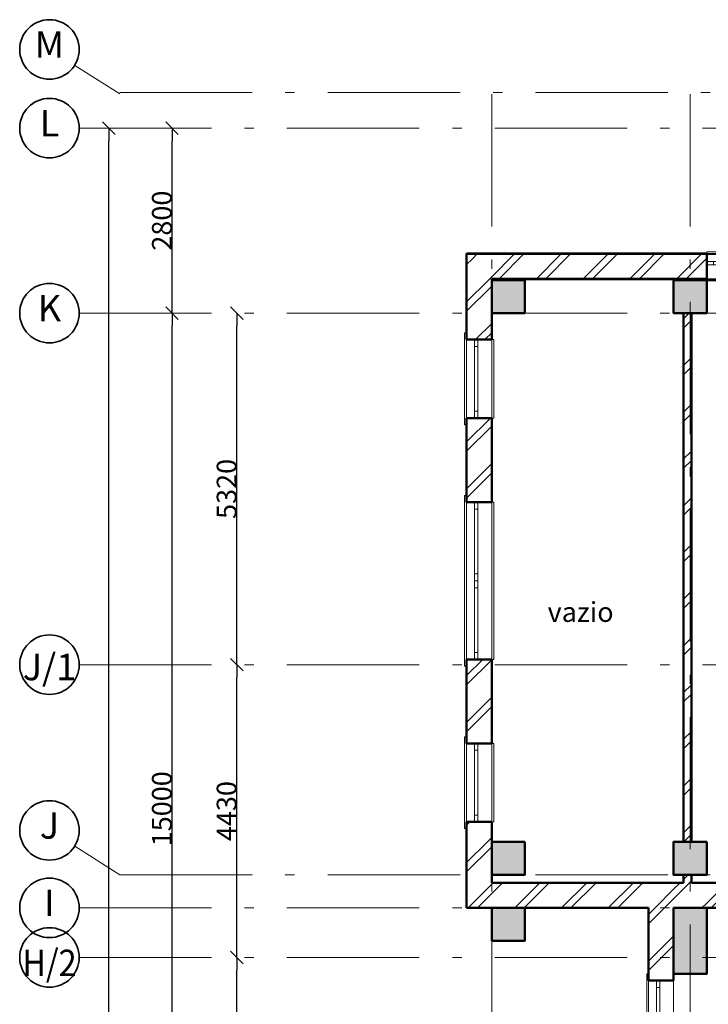
# Model space of a CAD drawing. Extents: x -375540 to 156807, y -143792 to 26545.
# Drawn here: x -51164 to -40753, y 11572 to 26472 of the extents above; entities that cross this region are included whole.
import ezdxf

# ---------------------------------------------------------------- set-up
doc = ezdxf.new("R2010")
doc.units = 0
doc.header["$MEASUREMENT"] = 0
doc.linetypes.add('Штрихштриховая', pattern=[3141.111112, 2000, -500, 141.111112, -500])
for name, color, linetype in [('Колонны', 7, 'Continuous'), ('Наружные стены', 7, 'Continuous'), ('Размерные цепочки', 7, 'Continuous')]:
    doc.layers.add(name, color=color, linetype=linetype)
for name, color, linetype, lineweight in [('Колонны_Ном_пера__15', 7, 'Continuous', 20), ('Колонны_Ном_пера__5', 7, 'Continuous', 50), ('Наружные стены_Ном_пера__12', 7, 'Continuous', 35), ('Наружные стены_Ном_пера__2', 7, 'Continuous', 25), ('Наружные стены_Ном_пера__214', 23, 'Continuous', 18), ('Наружные стены_Ном_пера__3', 7, 'Continuous', 35), ('Наружные стены_Ном_пера__5', 7, 'Continuous', 50), ('Наружные стены_Ном_пера__97', 7, 'Continuous', 20), ('Окна ArchiCAD_Ном_пера__33', 7, 'Continuous', 20), ('Окна ArchiCAD_Ном_пера__35', 7, 'Continuous', 20), ('Тексты_Ном_пера__180', 240, 'Continuous', 35), ('Тексты_Ном_пера__33', 7, 'Continuous', 20)]:
    doc.layers.add(name, color=color, linetype=linetype, lineweight=lineweight)
doc.styles.add('СГЕНЕРИР_СТИЛЬ_2', font='ARIAL.TTF')
doc.styles.add('СГЕНЕРИР_СТИЛЬ_5', font='ARIAL.TTF')
doc.dimstyles.new('СГЕНЕРИР_СТИЛЬ__10', dxfattribs={"dimtxt": 300, "dimasz": 190, "dimexe": 0.18, "dimexo": 0, "dimgap": 0.09, "dimtad": 1, "dimdec": 0, "dimzin": 0, "dimdsep": 46, "dimtxsty": 'СГЕНЕРИР_СТИЛЬ_5', "dimblk": 'ARROWHEAD_6', "dimblk1": 'ARROWHEAD_6', "dimblk2": 'ARROWHEAD_6', "dimcen": 0.09, "dimse1": 1, "dimse2": 1, "dimclrd": 256, "dimclre": 256, "dimclrt": 256, "dimadec": 0, "dimazin": 0, "dimtfac": 1, "dimtdec": 4, "dimtmove": 0, "dimatfit": 3, "dimfxl": 0, "dimtolj": 1, "dimtzin": 0, "dimarcsym": 0})
doc.dimstyles.new('СГЕНЕРИР_СТИЛЬ__6', dxfattribs={"dimtxt": 300, "dimasz": 190, "dimexe": 0.18, "dimexo": 300, "dimgap": 0.09, "dimtad": 1, "dimdec": 0, "dimzin": 0, "dimdsep": 46, "dimtxsty": 'СГЕНЕРИР_СТИЛЬ_5', "dimblk": 'ARROWHEAD_6', "dimblk1": 'ARROWHEAD_6', "dimblk2": 'ARROWHEAD_6', "dimcen": 0.09, "dimse1": 1, "dimse2": 1, "dimclrd": 256, "dimclre": 256, "dimclrt": 256, "dimadec": 0, "dimazin": 0, "dimtfac": 1, "dimtdec": 4, "dimtmove": 2, "dimatfit": 3, "dimfxl": 0, "dimtolj": 1, "dimtzin": 0, "dimarcsym": 0})
doc.dimstyles.new('СГЕНЕРИР_СТИЛЬ__9', dxfattribs={"dimtxt": 300, "dimasz": 190, "dimexe": 0.18, "dimexo": 300, "dimgap": 0.09, "dimtad": 1, "dimdec": 0, "dimzin": 0, "dimdsep": 46, "dimtxsty": 'СГЕНЕРИР_СТИЛЬ_5', "dimblk": 'ARROWHEAD_6', "dimblk1": 'ARROWHEAD_6', "dimblk2": 'ARROWHEAD_6', "dimcen": 0.09, "dimse1": 1, "dimse2": 1, "dimclrd": 256, "dimclre": 256, "dimclrt": 256, "dimadec": 0, "dimazin": 0, "dimtfac": 1, "dimtdec": 4, "dimtmove": 0, "dimatfit": 3, "dimfxl": 0, "dimtolj": 1, "dimtzin": 0, "dimarcsym": 0})
pattern_1 = [(45, (0, 0), (-353.5534, 353.5534), []), (45, (-70.7, 70.7), (-353.5534, 353.5534), [])]

# ---------------------------------------------------------------- blocks, each defined once
blk = doc.blocks.new('Стена_154', base_point=(-41128, 17041))
at = {"layer": 'Наружные стены_Ном_пера__97', "linetype": 'Continuous'}
h = blk.add_hatch(dxfattribs=at)
h.set_pattern_fill('DOUBLE_1_4', color=256, style=0, pattern_type=2)
h.set_pattern_definition(pattern_1)
h.paths.add_polyline_path([(-41008, 26650), (-41128, 26650), (-41128, 18650), (-41008, 18650)], flags=0)
h = blk.add_hatch(dxfattribs=at)
h.set_pattern_fill('DOUBLE_1_4', color=256, style=0, pattern_type=2)
h.set_pattern_definition(pattern_1)
h.paths.add_polyline_path([(-41008, 18150), (-41128, 18150), (-41128, 18030), (-41008, 18030)], flags=0)
at = {"layer": 'Наружные стены_Ном_пера__5', "linetype": 'Continuous'}
for p, q in [((-41128, 26650), (-41128, 18650)), ((-41008, 18650), (-41008, 26650)), ((-41128, 18150), (-41128, 18030)), ((-41008, 18030), (-41008, 18150))]:
    blk.add_line(p, q, dxfattribs=at)
blk = doc.blocks.new('Окно метал. реверсивное 11_5')
at = {"layer": 'Окна ArchiCAD_Ном_пера__33', "linetype": 'Continuous'}
for p, q in [((-695, 120), (-695, 145)), ((-695, 145), (695, 145)), ((-595, 120), (595, 120)), ((-595, 120), (-595, -260)), ((-490, 0), (-595, 0)), ((-595, 0), (-595, -50)), ((-490, -50), (-490, 0)), ((490, 0), (-490, 0)), ((595, 0), (490, 0)), ((490, 0), (490, -50)), ((595, 120), (595, -260)), ((595, -50), (595, 0)), ((695, 145), (695, 120)), ((-595, -50), (-490, -50)), ((-490, -50), (490, -50)), ((490, -50), (595, -50)), ((-595, -260), (595, -260))]:
    blk.add_line(p, q, dxfattribs=at)
blk = doc.blocks.new('Окно метал. реверсивное 11_6')
at = {"layer": 'Окна ArchiCAD_Ном_пера__33', "linetype": 'Continuous'}
for p, q in [((-595, 120), (595, 120)), ((-490, 0), (-595, 0)), ((-595, 0), (-595, -50)), ((-595, 0), (-595, -50)), ((-490, -50), (-490, 0)), ((490, 0), (-490, 0)), ((595, 0), (490, 0)), ((490, 0), (490, -50)), ((595, -50), (595, 0)), ((595, 0), (595, -50)), ((-595, -50), (-490, -50)), ((-490, -50), (490, -50)), ((490, -50), (595, -50)), ((-595, -260), (595, -260))]:
    blk.add_line(p, q, dxfattribs=at)
blk = doc.blocks.new('Стена_219', base_point=(-41277, 5650))
at = {"layer": 'Наружные стены_Ном_пера__97', "linetype": 'Continuous'}
h = blk.add_hatch(dxfattribs=at)
h.set_pattern_fill('DOUBLE_1_4', color=256, style=0, pattern_type=2)
h.set_pattern_definition(pattern_1)
h.paths.add_polyline_path([(-41277, 16650), (-41277, 17650), (-41657, 17650), (-41657, 16650)], flags=0)
h = blk.add_hatch(dxfattribs=at)
h.set_pattern_fill('DOUBLE_1_4', color=256, style=0, pattern_type=2)
h.set_pattern_definition(pattern_1)
h.paths.add_polyline_path([(-41657, 16650), (-41657, 16550), (-41277, 16550), (-41277, 16650)], flags=0)
h = blk.add_hatch(dxfattribs=at)
h.set_pattern_fill('DOUBLE_1_4', color=256, style=0, pattern_type=2)
h.set_pattern_definition(pattern_1)
h.paths.add_polyline_path([(-41657, 15360), (-41657, 14820), (-41277, 14820), (-41277, 15360)], flags=0)
h = blk.add_hatch(dxfattribs=at)
h.set_pattern_fill('DOUBLE_1_4', color=256, style=0, pattern_type=2)
h.set_pattern_definition(pattern_1)
h.paths.add_polyline_path([(-41277, 13630), (-41657, 13630), (-41657, 13090), (-41277, 13090)], flags=0)
h = blk.add_hatch(dxfattribs=at)
h.set_pattern_fill('DOUBLE_1_4', color=256, style=0, pattern_type=2)
h.set_pattern_definition(pattern_1)
h.paths.add_polyline_path([(-41277, 11400), (-41277, 11900), (-41657, 11900), (-41657, 11400)], flags=0)
h = blk.add_hatch(dxfattribs=at)
h.set_pattern_fill('DOUBLE_1_4', color=256, style=0, pattern_type=2)
h.set_pattern_definition(pattern_1)
h.paths.add_polyline_path([(-41657, 10210), (-41657, 9670), (-41277, 9670), (-41277, 10210)], flags=0)
h = blk.add_hatch(dxfattribs=at)
h.set_pattern_fill('DOUBLE_1_4', color=256, style=0, pattern_type=2)
h.set_pattern_definition(pattern_1)
h.paths.add_polyline_path([(-41277, 8480), (-41657, 8480), (-41657, 8005), (-41277, 8005)], flags=0)
h = blk.add_hatch(dxfattribs=at)
h.set_pattern_fill('DOUBLE_1_4', color=256, style=0, pattern_type=2)
h.set_pattern_definition(pattern_1)
h.paths.add_polyline_path([(-41657, 6815), (-41657, 6650), (-41277, 6650), (-41277, 6815)], flags=0)
h = blk.add_hatch(dxfattribs=at)
h.set_pattern_fill('DOUBLE_1_4', color=256, style=0, pattern_type=2)
h.set_pattern_definition(pattern_1)
h.paths.add_polyline_path([(-41277, 5650), (-41277, 6650), (-41657, 6650), (-41657, 5650)], flags=0)
at = {"layer": 'Наружные стены_Ном_пера__5', "linetype": 'Continuous'}
for p, q in [((-41657, 17650), (-41657, 16550)), ((-41657, 16550), (-41277, 16550)), ((-41277, 16550), (-41277, 16650)), ((-41657, 15360), (-41277, 15360)), ((-41657, 15360), (-41657, 14820)), ((-41277, 14820), (-41277, 15360)), ((-41657, 14820), (-41277, 14820)), ((-41657, 13630), (-41277, 13630)), ((-41657, 13630), (-41657, 13090)), ((-41277, 13090), (-41277, 13630)), ((-41657, 13090), (-41277, 13090)), ((-41657, 11900), (-41277, 11900)), ((-41657, 11900), (-41657, 11400)), ((-41657, 11400), (-41277, 11400)), ((-41657, 10210), (-41277, 10210)), ((-41657, 10210), (-41657, 9670)), ((-41277, 9670), (-41277, 10210)), ((-41657, 9670), (-41277, 9670)), ((-41657, 8480), (-41277, 8480)), ((-41657, 8480), (-41657, 8005)), ((-41277, 8005), (-41277, 8480)), ((-41657, 8005), (-41277, 8005)), ((-41657, 6815), (-41277, 6815)), ((-41657, 6815), (-41657, 5650)), ((-41277, 6650), (-41277, 6815))]:
    blk.add_line(p, q, dxfattribs=at)
at = {"layer": 'Окна ArchiCAD_Ном_пера__33', "linetype": 'Continuous', "xscale": -1, "rotation": 90}
for name, p in [('Окно метал. реверсивное 11_5', (-41537, 15955)), ('Окно метал. реверсивное 11_5', (-41537, 14225)), ('Окно метал. реверсивное 11_5', (-41537, 12495)), ('Окно метал. реверсивное 11_6', (-41537, 10805)), ('Окно метал. реверсивное 11_6', (-41537, 9075)), ('Окно метал. реверсивное 11_6', (-41537, 7410))]:
    blk.add_blockref(name, p, dxfattribs=at)
blk = doc.blocks.new('Стена_255', base_point=(-44027, 27538))
at = {"layer": 'Наружные стены_Ном_пера__2', "linetype": 'Continuous'}
for p, q in [((-33627, 27538), (-44407, 27538)), ((-44027, 27158), (-33627, 27158))]:
    blk.add_line(p, q, dxfattribs=at)
blk = doc.blocks.new('Окно метал. реверсивное 11_11')
at = {"layer": 'Окна ArchiCAD_Ном_пера__33', "linetype": 'Continuous'}
for p, q in [((-500, 120), (-500, 150)), ((-500, 150), (500, 150)), ((500, 150), (500, 120)), ((-500, 120), (500, 120)), ((-395, 0), (-500, 0)), ((-500, 0), (-500, -50)), ((-500, 0), (-500, -50)), ((-395, -50), (-395, 0)), ((395, 0), (-395, 0)), ((500, 0), (395, 0)), ((395, 0), (395, -50)), ((500, -50), (500, 0)), ((500, 0), (500, -50)), ((-500, -50), (-395, -50)), ((-395, -50), (395, -50)), ((395, -50), (500, -50)), ((-500, -260), (-500, -290)), ((-500, -260), (500, -260)), ((-500, -290), (500, -290)), ((500, -290), (500, -260))]:
    blk.add_line(p, q, dxfattribs=at)
blk = doc.blocks.new('Оконный проем_13')
at = {"layer": 'Окна ArchiCAD_Ном_пера__35', "linetype": 'Continuous'}
for p, q in [((-500, 0), (-500, 120)), ((-500, 0), (-500, -260)), ((500, 0), (500, 120)), ((500, 0), (500, -260))]:
    blk.add_line(p, q, dxfattribs=at)
blk = doc.blocks.new('Стена_52', base_point=(-44027, 27550))
at = {"layer": 'Наружные стены_Ном_пера__97', "linetype": 'Continuous'}
h = blk.add_hatch(dxfattribs=at)
h.set_pattern_fill('DOUBLE_1_4', color=256, style=0, pattern_type=2)
h.set_pattern_definition(pattern_1)
h.paths.add_polyline_path([(-44407, 27550), (-44027, 27170), (-40777, 27170), (-40777, 27550)], flags=0)
at = {"layer": 'Наружные стены_Ном_пера__5', "linetype": 'Continuous'}
for p, q in [((-40777, 27550), (-44407, 27550)), ((-40777, 27550), (-40777, 27170)), ((-44027, 27170), (-40777, 27170))]:
    blk.add_line(p, q, dxfattribs=at)
at = {"layer": 'Окна ArchiCAD_Ном_пера__33', "linetype": 'Continuous', "xscale": -1}
blk.add_blockref('Окно метал. реверсивное 11_11', (-40277, 27430), dxfattribs=at)
at = {"layer": 'Окна ArchiCAD_Ном_пера__35', "linetype": 'Continuous', "xscale": -1}
blk.add_blockref('Оконный проем_13', (-40277, 27430), dxfattribs=at)
blk = doc.blocks.new('Колонна_183', base_point=(-41027, 18400))
at = {"layer": 'Колонны_Ном_пера__15', "linetype": 'Continuous'}
blk.add_hatch(color=256, dxfattribs=at).paths.add_polyline_path([(-40777, 18650), (-41277, 18650), (-41277, 18150), (-40777, 18150)], flags=0)
at = {"layer": 'Колонны_Ном_пера__5', "linetype": 'Continuous', "flags": 128}
blk.add_lwpolyline([(-40777, 18650), (-41277, 18650), (-41277, 18150), (-40777, 18150)], close=True, dxfattribs=at)
blk = doc.blocks.new('Колонна_429', base_point=(-41027, 17150))
at = {"layer": 'Колонны_Ном_пера__15', "linetype": 'Continuous'}
blk.add_hatch(color=256, dxfattribs=at).paths.add_polyline_path([(-40777, 17650), (-41277, 17650), (-41277, 16650), (-40777, 16650)], flags=0)
at = {"layer": 'Колонны_Ном_пера__5', "linetype": 'Continuous', "flags": 128}
blk.add_lwpolyline([(-40777, 17650), (-41277, 17650), (-41277, 16650), (-40777, 16650)], close=True, dxfattribs=at)
blk = doc.blocks.new('Колонна_198', base_point=(-43777, 18400))
at = {"layer": 'Колонны_Ном_пера__15', "linetype": 'Continuous'}
blk.add_hatch(color=256, dxfattribs=at).paths.add_polyline_path([(-43527, 18650), (-44027, 18650), (-44027, 18150), (-43527, 18150)], flags=0)
at = {"layer": 'Колонны_Ном_пера__5', "linetype": 'Continuous', "flags": 128}
blk.add_lwpolyline([(-43527, 18650), (-44027, 18650), (-44027, 18150), (-43527, 18150)], close=True, dxfattribs=at)
blk = doc.blocks.new('Колонна_199', base_point=(-43777, 26900))
at = {"layer": 'Колонны_Ном_пера__15', "linetype": 'Continuous'}
blk.add_hatch(color=256, dxfattribs=at).paths.add_polyline_path([(-43527, 27150), (-44027, 27150), (-44027, 26650), (-43527, 26650)], flags=0)
at = {"layer": 'Колонны_Ном_пера__5', "linetype": 'Continuous', "flags": 128}
blk.add_lwpolyline([(-43527, 27150), (-44027, 27150), (-44027, 26650), (-43527, 26650)], close=True, dxfattribs=at)
blk = doc.blocks.new('Колонна_200', base_point=(-41027, 26900))
at = {"layer": 'Колонны_Ном_пера__15', "linetype": 'Continuous'}
blk.add_hatch(color=256, dxfattribs=at).paths.add_polyline_path([(-40777, 27150), (-41277, 27150), (-41277, 26650), (-40777, 26650)], flags=0)
at = {"layer": 'Колонны_Ном_пера__5', "linetype": 'Continuous', "flags": 128}
blk.add_lwpolyline([(-40777, 27150), (-41277, 27150), (-41277, 26650), (-40777, 26650)], close=True, dxfattribs=at)
blk = doc.blocks.new('Колонна_22', base_point=(-43777, 17400))
at = {"layer": 'Колонны_Ном_пера__15', "linetype": 'Continuous'}
blk.add_hatch(color=256, dxfattribs=at).paths.add_polyline_path([(-44027, 17150), (-43527, 17150), (-43527, 17650), (-44027, 17650)], flags=0)
at = {"layer": 'Колонны_Ном_пера__5', "linetype": 'Continuous', "flags": 128}
blk.add_lwpolyline([(-44027, 17150), (-43527, 17150), (-43527, 17650), (-44027, 17650)], close=True, dxfattribs=at)
blk = doc.blocks.new('Линия_42534', base_point=(-50714, 17650))
at = {"layer": 'Наружные стены_Ном_пера__12', "linetype": 'Continuous'}
blk.add_circle((-50714, 17650), 450, dxfattribs=at)
at = {"layer": 'Наружные стены_Ном_пера__214', "linetype": 'Штрихштриховая'}
blk.add_line((-50264, 17650), (-23027, 17650), dxfattribs=at)
blk = doc.blocks.new('Линия_839', base_point=(-50714, 18822))
at = {"layer": 'Наружные стены_Ном_пера__12', "linetype": 'Continuous'}
blk.add_circle((-50714, 18822), 450, dxfattribs=at)
at = {"layer": 'Наружные стены_Ном_пера__214', "linetype": 'Штрихштриховая'}
blk.add_line((-50333, 18582), (-49648, 18150), dxfattribs=at)
blk = doc.blocks.new('Линия_793', base_point=(-50714, 26650))
at = {"layer": 'Наружные стены_Ном_пера__214', "linetype": 'Штрихштриховая'}
blk.add_line((-50264, 26650), (63571, 26650), dxfattribs=at)
at = {"layer": 'Наружные стены_Ном_пера__3', "linetype": 'Continuous'}
blk.add_circle((-50714, 26650), 450, dxfattribs=at)
blk = doc.blocks.new('Линия_640', base_point=(-50714, 29450))
at = {"layer": 'Наружные стены_Ном_пера__214', "linetype": 'Штрихштриховая'}
blk.add_line((-50264, 29450), (-23027, 29450), dxfattribs=at)
at = {"layer": 'Наружные стены_Ном_пера__3', "linetype": 'Continuous'}
blk.add_circle((-50714, 29450), 450, dxfattribs=at)
blk = doc.blocks.new('Линия_508', base_point=(-50714, 21330))
at = {"layer": 'Наружные стены_Ном_пера__12', "linetype": 'Continuous'}
blk.add_circle((-50714, 21330), 450, dxfattribs=at)
at = {"layer": 'Наружные стены_Ном_пера__214', "linetype": 'Штрихштриховая'}
blk.add_line((-50264, 21330), (-20690, 21330), dxfattribs=at)
blk = doc.blocks.new('Линия_507', base_point=(-50714, 16900))
at = {"layer": 'Наружные стены_Ном_пера__12', "linetype": 'Continuous'}
blk.add_circle((-50714, 16900), 450, dxfattribs=at)
at = {"layer": 'Наружные стены_Ном_пера__214', "linetype": 'Штрихштриховая'}
blk.add_line((-50264, 16900), (-20690, 16900), dxfattribs=at)
blk = doc.blocks.new('Линия_59711', base_point=(-49648, 29990))
at = {"layer": 'Наружные стены_Ном_пера__214', "linetype": 'Штрихштриховая'}
blk.add_line((-49648, 29990), (63571, 29990), dxfattribs=at)
blk = doc.blocks.new('Линия_59712', base_point=(-50714, 30641))
at = {"layer": 'Наружные стены_Ном_пера__12', "linetype": 'Continuous'}
blk.add_circle((-50714, 30641), 450, dxfattribs=at)
at = {"layer": 'Наружные стены_Ном_пера__214', "linetype": 'Штрихштриховая'}
blk.add_line((-50333, 30400), (-49648, 29968), dxfattribs=at)
blk = doc.blocks.new('ARROWHEAD_6')
at = {"linetype": 'Continuous'}
for p, q in [((0, 0), (-1, 0)), ((-0.5, -0.5), (0.5, 0.5))]:
    blk.add_line(p, q, dxfattribs=at)
blk = doc.blocks.new('*D518')
at = {"layer": 'Defpoints', "color": 0, "linetype": 'Continuous'}
for p in [(-49909, 24831), (-49817, 24831), (-49497, -10769)]:
    blk.add_point(p, dxfattribs=at)
at = {"layer": 'Размерные цепочки', "linetype": 'Continuous', "lineweight": -2}
blk.add_line((-49817, -10579), (-49817, 24641), dxfattribs=at)
at = {"layer": 'Размерные цепочки', "linetype": 'Continuous', "lineweight": -2, "xscale": 190, "yscale": 190, "zscale": 190}
for p, rotation in [((-49817, 24831), 90), ((-49817, -10769), 270)]:
    blk.add_blockref('ARROWHEAD_6', p, dxfattribs=dict(at, rotation=rotation))
at = {"layer": 'Размерные цепочки', "linetype": 'Continuous', "insert": (-49971, 7031), "char_height": 300, "attachment_point": 5, "rotation": 90, "style": 'СГЕНЕРИР_СТИЛЬ_5'}
blk.add_mtext('\\A1;35600', dxfattribs=at)
blk = doc.blocks.new('*D545')
at = {"layer": 'Defpoints', "color": 0, "linetype": 'Continuous'}
for p in [(-48861, 22031), (-48500, 22031), (-48884, 7031)]:
    blk.add_point(p, dxfattribs=at)
at = {"layer": 'Размерные цепочки', "linetype": 'Continuous', "lineweight": -2}
blk.add_line((-48861, 7221), (-48861, 21841), dxfattribs=at)
at = {"layer": 'Размерные цепочки', "linetype": 'Continuous', "lineweight": -2, "xscale": 190, "yscale": 190, "zscale": 190}
for p, rotation in [((-48861, 22031), 90), ((-48861, 7031), 270)]:
    blk.add_blockref('ARROWHEAD_6', p, dxfattribs=dict(at, rotation=rotation))
at = {"layer": 'Размерные цепочки', "linetype": 'Continuous', "insert": (-49014, 14531), "char_height": 300, "attachment_point": 5, "rotation": 90, "style": 'СГЕНЕРИР_СТИЛЬ_5'}
blk.add_mtext('\\A1;15000', dxfattribs=at)
blk = doc.blocks.new('*D546')
at = {"layer": 'Defpoints', "color": 0, "linetype": 'Continuous'}
for p in [(-48861, 24831), (-48602, 24831), (-48500, 22031)]:
    blk.add_point(p, dxfattribs=at)
at = {"layer": 'Размерные цепочки', "linetype": 'Continuous', "lineweight": -2}
blk.add_line((-48861, 22221), (-48861, 24641), dxfattribs=at)
at = {"layer": 'Размерные цепочки', "linetype": 'Continuous', "lineweight": -2, "xscale": 190, "yscale": 190, "zscale": 190}
for p, rotation in [((-48861, 24831), 90), ((-48861, 22031), 270)]:
    blk.add_blockref('ARROWHEAD_6', p, dxfattribs=dict(at, rotation=rotation))
at = {"layer": 'Размерные цепочки', "linetype": 'Continuous', "insert": (-49014, 23431), "char_height": 300, "attachment_point": 5, "rotation": 90, "style": 'СГЕНЕРИР_СТИЛЬ_5'}
blk.add_mtext('\\A1;2800', dxfattribs=at)
blk = doc.blocks.new('*D550')
at = {"layer": 'Defpoints', "color": 0, "linetype": 'Continuous'}
for p in [(-48058, 12281), (-47881, 12281), (-47308, 1781)]:
    blk.add_point(p, dxfattribs=at)
at = {"layer": 'Размерные цепочки', "linetype": 'Continuous', "lineweight": -2}
blk.add_line((-47881, 1971), (-47881, 12091), dxfattribs=at)
at = {"layer": 'Размерные цепочки', "linetype": 'Continuous', "lineweight": -2, "xscale": 190, "yscale": 190, "zscale": 190}
for p, rotation in [((-47881, 12281), 90), ((-47881, 1781), 270)]:
    blk.add_blockref('ARROWHEAD_6', p, dxfattribs=dict(at, rotation=rotation))
at = {"layer": 'Размерные цепочки', "linetype": 'Continuous', "insert": (-48035, 7031), "char_height": 300, "attachment_point": 5, "rotation": 90, "style": 'СГЕНЕРИР_СТИЛЬ_5'}
blk.add_mtext('\\A1;10500', dxfattribs=at)
blk = doc.blocks.new('*D551')
at = {"layer": 'Defpoints', "color": 0, "linetype": 'Continuous'}
for p in [(-47881, 16711), (-47528, 16711), (-48058, 12281)]:
    blk.add_point(p, dxfattribs=at)
at = {"layer": 'Размерные цепочки', "linetype": 'Continuous', "lineweight": -2}
blk.add_line((-47881, 12471), (-47881, 16521), dxfattribs=at)
at = {"layer": 'Размерные цепочки', "linetype": 'Continuous', "lineweight": -2, "xscale": 190, "yscale": 190, "zscale": 190}
for p, rotation in [((-47881, 16711), 90), ((-47881, 12281), 270)]:
    blk.add_blockref('ARROWHEAD_6', p, dxfattribs=dict(at, rotation=rotation))
at = {"layer": 'Размерные цепочки', "linetype": 'Continuous', "insert": (-48035, 14496), "char_height": 300, "attachment_point": 5, "rotation": 90, "style": 'СГЕНЕРИР_СТИЛЬ_5'}
blk.add_mtext('\\A1;4430', dxfattribs=at)
blk = doc.blocks.new('*D552')
at = {"layer": 'Defpoints', "color": 0, "linetype": 'Continuous'}
for p in [(-48148, 22031), (-47881, 22031), (-47528, 16711)]:
    blk.add_point(p, dxfattribs=at)
at = {"layer": 'Размерные цепочки', "linetype": 'Continuous', "lineweight": -2}
blk.add_line((-47881, 16901), (-47881, 21841), dxfattribs=at)
at = {"layer": 'Размерные цепочки', "linetype": 'Continuous', "lineweight": -2, "xscale": 190, "yscale": 190, "zscale": 190}
for p, rotation in [((-47881, 22031), 90), ((-47881, 16711), 270)]:
    blk.add_blockref('ARROWHEAD_6', p, dxfattribs=dict(at, rotation=rotation))
at = {"layer": 'Размерные цепочки', "linetype": 'Continuous', "insert": (-48035, 19371), "char_height": 300, "attachment_point": 5, "rotation": 90, "style": 'СГЕНЕРИР_СТИЛЬ_5'}
blk.add_mtext('\\A1;5320', dxfattribs=at)
blk = doc.blocks.new('Окно метал. реверсивное 11_17')
at = {"layer": 'Окна ArchiCAD_Ном_пера__33', "linetype": 'Continuous'}
for p, q in [((-695, 120), (-695, 150)), ((-695, 150), (695, 150)), ((695, 150), (695, 120)), ((-595, 120), (595, 120)), ((-595, 120), (-595, -260)), ((-490, 0), (-595, 0)), ((-595, 0), (-595, -50)), ((-490, -50), (-490, 0)), ((490, 0), (-490, 0)), ((595, 0), (490, 0)), ((490, 0), (490, -50)), ((595, 120), (595, -260)), ((595, -50), (595, 0)), ((-595, -50), (-490, -50)), ((-490, -50), (490, -50)), ((490, -50), (595, -50)), ((-595, -260), (-595, -290)), ((-595, -260), (595, -260)), ((-595, -290), (595, -290)), ((595, -290), (595, -260))]:
    blk.add_line(p, q, dxfattribs=at)
blk = doc.blocks.new('Окно метал. реверсивное 11_18')
at = {"layer": 'Окна ArchiCAD_Ном_пера__33', "linetype": 'Continuous'}
for p, q in [((-595, 150), (695, 150)), ((695, 150), (695, 120)), ((-595, 120), (595, 120)), ((-490, 0), (-595, 0)), ((-595, 0), (-595, -50)), ((-490, -50), (-490, 0)), ((490, 0), (-490, 0)), ((595, 0), (490, 0)), ((490, 0), (490, -50)), ((595, 120), (595, -260)), ((595, -50), (595, 0)), ((-595, -50), (-490, -50)), ((-490, -50), (490, -50)), ((490, -50), (595, -50)), ((-595, -260), (595, -260)), ((-595, -290), (595, -290)), ((595, -290), (595, -260))]:
    blk.add_line(p, q, dxfattribs=at)
blk = doc.blocks.new('Окно метал. реверсивное 11_19')
at = {"layer": 'Окна ArchiCAD_Ном_пера__33', "linetype": 'Continuous'}
for p, q in [((-695, 120), (-695, 150)), ((-695, 150), (595, 150)), ((-595, 120), (595, 120)), ((-595, 120), (-595, -260)), ((-490, 0), (-595, 0)), ((-595, 0), (-595, -50)), ((-490, -50), (-490, 0)), ((490, 0), (-490, 0)), ((595, 0), (490, 0)), ((490, 0), (490, -50)), ((595, -50), (595, 0)), ((-595, -50), (-490, -50)), ((-490, -50), (490, -50)), ((490, -50), (595, -50)), ((-595, -260), (-595, -290)), ((-595, -260), (595, -260)), ((-595, -290), (595, -290))]:
    blk.add_line(p, q, dxfattribs=at)
blk = doc.blocks.new('Стена_310', base_point=(-44027, 27550))
at = {"layer": 'Наружные стены_Ном_пера__97', "linetype": 'Continuous'}
h = blk.add_hatch(dxfattribs=at)
h.set_pattern_fill('DOUBLE_1_4', color=256, style=0, pattern_type=2)
h.set_pattern_definition(pattern_1)
h.paths.add_polyline_path([(-44407, 27150), (-44027, 27150), (-44027, 27170), (-44407, 27550)], flags=0)
h = blk.add_hatch(dxfattribs=at)
h.set_pattern_fill('DOUBLE_1_4', color=256, style=0, pattern_type=2)
h.set_pattern_definition(pattern_1)
h.paths.add_polyline_path([(-44027, 26650), (-44027, 27150), (-44407, 27150), (-44407, 26650)], flags=0)
h = blk.add_hatch(dxfattribs=at)
h.set_pattern_fill('DOUBLE_1_4', color=256, style=0, pattern_type=2)
h.set_pattern_definition(pattern_1)
h.paths.add_polyline_path([(-44407, 26650), (-44407, 26250), (-44027, 26250), (-44027, 26650)], flags=0)
h = blk.add_hatch(dxfattribs=at)
h.set_pattern_fill('DOUBLE_1_4', color=256, style=0, pattern_type=2)
h.set_pattern_definition(pattern_1)
h.paths.add_polyline_path([(-44407, 23790), (-44027, 23790), (-44027, 25060), (-44407, 25060)], flags=0)
h = blk.add_hatch(dxfattribs=at)
h.set_pattern_fill('DOUBLE_1_4', color=256, style=0, pattern_type=2)
h.set_pattern_definition(pattern_1)
h.paths.add_polyline_path([(-44407, 21410), (-44407, 20140), (-44027, 20140), (-44027, 21410)], flags=0)
h = blk.add_hatch(dxfattribs=at)
h.set_pattern_fill('DOUBLE_1_4', color=256, style=0, pattern_type=2)
h.set_pattern_definition(pattern_1)
h.paths.add_polyline_path([(-44407, 18950), (-44407, 18650), (-44027, 18650), (-44027, 18950)], flags=0)
h = blk.add_hatch(dxfattribs=at)
h.set_pattern_fill('DOUBLE_1_4', color=256, style=0, pattern_type=2)
h.set_pattern_definition(pattern_1)
h.paths.add_polyline_path([(-44027, 18150), (-44027, 18650), (-44407, 18650), (-44407, 18150)], flags=0)
h = blk.add_hatch(dxfattribs=at)
h.set_pattern_fill('DOUBLE_1_4', color=256, style=0, pattern_type=2)
h.set_pattern_definition(pattern_1)
h.paths.add_polyline_path([(-44407, 17650), (-44027, 18030), (-44027, 18150), (-44407, 18150)], flags=0)
at = {"layer": 'Наружные стены_Ном_пера__5', "linetype": 'Continuous'}
for p, q in [((-44407, 27550), (-44407, 26250)), ((-44027, 27150), (-44027, 27170)), ((-44027, 26250), (-44027, 26650)), ((-44407, 26250), (-44027, 26250)), ((-44407, 25060), (-44027, 25060)), ((-44407, 25060), (-44407, 23790)), ((-44027, 23790), (-44027, 25060)), ((-44407, 23790), (-44027, 23790)), ((-44407, 21410), (-44027, 21410)), ((-44407, 21410), (-44407, 20140)), ((-44027, 20140), (-44027, 21410)), ((-44407, 20140), (-44027, 20140)), ((-44407, 18950), (-44027, 18950)), ((-44407, 18950), (-44407, 17650)), ((-44027, 18650), (-44027, 18950)), ((-44027, 18030), (-44027, 18150))]:
    blk.add_line(p, q, dxfattribs=at)
at = {"layer": 'Окна ArchiCAD_Ном_пера__33', "linetype": 'Continuous', "xscale": -1, "rotation": 90}
for name, p in [('Окно метал. реверсивное 11_17', (-44287, 25655)), ('Окно метал. реверсивное 11_19', (-44287, 23195)), ('Окно метал. реверсивное 11_18', (-44287, 22005)), ('Окно метал. реверсивное 11_17', (-44287, 19545))]:
    blk.add_blockref(name, p, dxfattribs=at)
blk = doc.blocks.new('Стена_334', base_point=(-28647, 17650))
at = {"layer": 'Наружные стены_Ном_пера__97', "linetype": 'Continuous'}
h = blk.add_hatch(dxfattribs=at)
h.set_pattern_fill('DOUBLE_1_4', color=256, style=0, pattern_type=2)
h.set_pattern_definition(pattern_1)
h.paths.add_polyline_path([(-44027, 18030), (-44407, 17650), (-44027, 17650)], flags=0)
h = blk.add_hatch(dxfattribs=at)
h.set_pattern_fill('DOUBLE_1_4', color=256, style=0, pattern_type=2)
h.set_pattern_definition(pattern_1)
h.paths.add_polyline_path([(-44027, 17650), (-43527, 17650), (-43527, 18030), (-44027, 18030)], flags=0)
h = blk.add_hatch(dxfattribs=at)
h.set_pattern_fill('DOUBLE_1_4', color=256, style=0, pattern_type=2)
h.set_pattern_definition(pattern_1)
h.paths.add_polyline_path([(-43527, 18030), (-43527, 17650), (-41277, 17650), (-41277, 18030)], flags=0)
h = blk.add_hatch(dxfattribs=at)
h.set_pattern_fill('DOUBLE_1_4', color=256, style=0, pattern_type=2)
h.set_pattern_definition(pattern_1)
h.paths.add_polyline_path([(-41277, 17650), (-40777, 17650), (-40777, 18030), (-41277, 18030)], flags=0)
h = blk.add_hatch(dxfattribs=at)
h.set_pattern_fill('DOUBLE_1_4', color=256, style=0, pattern_type=2)
h.set_pattern_definition(pattern_1)
h.paths.add_polyline_path([(-40777, 18030), (-40777, 17650), (-35277, 17650), (-35277, 18030)], flags=0)
at = {"layer": 'Наружные стены_Ном_пера__5', "linetype": 'Continuous'}
for p, q in [((-41128, 18030), (-44027, 18030)), ((-35277, 18030), (-41008, 18030)), ((-44407, 17650), (-44027, 17650)), ((-43527, 17650), (-41657, 17650)), ((-40777, 17650), (-35277, 17650))]:
    blk.add_line(p, q, dxfattribs=at)

msp = doc.modelspace()

# ---------------------------------------------------------------- linework, layer by layer
at = {"layer": 'Наружные стены_Ном_пера__214', "linetype": 'Штрихштриховая'}
for p, q in [((-44026.7, -26915.3), (-44026.7, 25371.2)), ((-41026.7, -26915.3), (-41026.7, 25371.2)), ((-49647.9, 13531.2), (-22526.9, 13531.2))]:
    msp.add_line(p, q, dxfattribs=at)

# ---------------------------------------------------------------- block references
at = {"layer": 'Колонны'}
for name, p in [('Колонна_199', (-43776.7, 22281.2)), ('Колонна_200', (-41026.7, 22281.2)), ('Колонна_198', (-43776.7, 13781.2)), ('Колонна_183', (-41026.7, 13781.2)), ('Колонна_22', (-43776.7, 12781.2)), ('Колонна_429', (-41026.7, 12531.2))]:
    msp.add_blockref(name, p, dxfattribs=at)
at = {"layer": 'Наружные стены', "linetype": 'Штрихштриховая'}
for name, p in [('Линия_59712', (-50713.7, 26021.7)), ('Линия_59711', (-49647.9, 25371.2)), ('Линия_640', (-50713.7, 24831.2)), ('Линия_793', (-50713.7, 22031.2)), ('Линия_508', (-50713.7, 16711.2)), ('Линия_839', (-50713.7, 14203.6)), ('Линия_42534', (-50713.7, 13031.2)), ('Линия_507', (-50713.7, 12281.2))]:
    msp.add_blockref(name, p, dxfattribs=at)
at = {"layer": 'Наружные стены'}
for name, p in [('Стена_52', (-44026.7, 22931.2)), ('Стена_310', (-44026.7, 22931.2)), ('Стена_255', (-44026.7, 22919.2)), ('Стена_154', (-41128.1, 12422.5)), ('Стена_334', (-28646.7, 13031.2)), ('Стена_219', (-41276.7, 1031.2))]:
    msp.add_blockref(name, p, dxfattribs=at)

# ---------------------------------------------------------------- texts
at = {"layer": 'Тексты_Ном_пера__180', "color": 1, "linetype": 'Continuous', "char_height": 400, "attachment_point": 5, "style": 'СГЕНЕРИР_СТИЛЬ_2'}
for s, insert in [('M', (-50713.7, 26044.5)), ('L', (-50713.7, 24854)), ('K', (-50713.7, 22054)), ('J/1', (-50713.7, 16624.3)), ('J', (-50713.7, 14226.5)), ('I', (-50713.7, 13054)), ('{\\W0.9;H/2}', (-50713.7, 12199.3))]:
    msp.add_mtext(s, dxfattribs=dict(at, insert=insert))
at = {"layer": 'Тексты_Ном_пера__33', "linetype": 'Continuous', "insert": (-42683.1, 17469.7), "char_height": 300, "attachment_point": 5, "line_spacing_factor": 0.951865, "style": 'СГЕНЕРИР_СТИЛЬ_2'}
msp.add_mtext('vazio', dxfattribs=at)

# ---------------------------------------------------------------- dimensions: what is measured, and where the dimension line sits
at = {"layer": 'Размерные цепочки', "linetype": 'Continuous'}
for base, p1, p2, dimstyle, picture, middle in [((-49817.2, 24831.2), (-49497, -10768.8), (-49909.1, 24831.2), 'СГЕНЕРИР_СТИЛЬ__6', '*D518', (-49970.6, 7031.2)), ((-48860.8, 24831.2), (-48499.8, 22031.2), (-48601.9, 24831.2), 'СГЕНЕРИР_СТИЛЬ__9', '*D546', (-49014, 23431.2)), ((-48860.8, 22031.2), (-48883.9, 7031.2), (-48499.8, 22031.2), 'СГЕНЕРИР_СТИЛЬ__9', '*D545', (-49014, 14531.2)), ((-47881.3, 22031.2), (-47528.1, 16711.2), (-48148.4, 22031.2), 'СГЕНЕРИР_СТИЛЬ__10', '*D552', (-48034.7, 19371.2)), ((-47881.3, 16711.2), (-48058.3, 12281.2), (-47528.1, 16711.2), 'СГЕНЕРИР_СТИЛЬ__10', '*D551', (-48034.7, 14496.2)), ((-47881.3, 12281.2), (-47307.7, 1781.2), (-48058.3, 12281.2), 'СГЕНЕРИР_СТИЛЬ__10', '*D550', (-48034.6, 7031.2))]:
    dim = msp.add_linear_dim(base=base, p1=p1, p2=p2, angle=90, dimstyle=dimstyle, dxfattribs=at)
    dim.commit()
    dim.dimension.update_dxf_attribs({"geometry": picture, "text_midpoint": middle})

doc.saveas('drawing.dxf')
